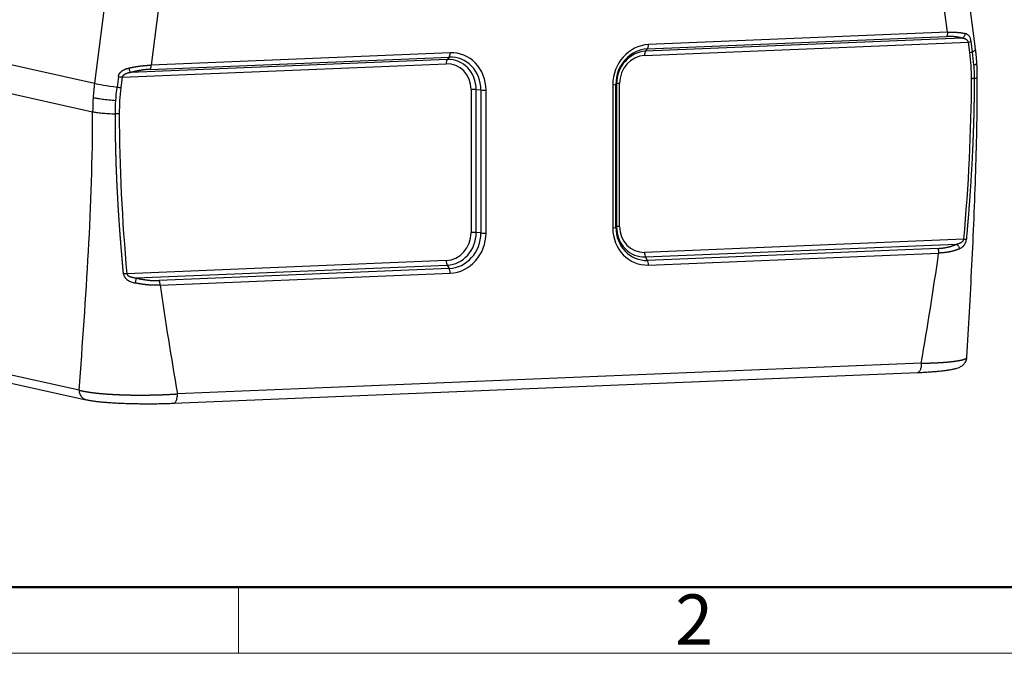
# Model space of a CAD drawing. Units: millimetres. Extents: x 2011 to 2558, y -539 to -152.
# Drawn here: x 2081 to 2177, y -539 to -477 of the extents above; entities that cross this region are included whole.
import ezdxf

# ---------------------------------------------------------------- set-up
doc = ezdxf.new("R2010")
doc.units = ezdxf.units.MM
doc.header["$LTSCALE"] = 65.395
doc.layers.get('0').update_dxf_attribs({"linetype": 'CONTINUOUS', "lineweight": 30})
doc.layers.add('Dim', color=3, linetype='CONTINUOUS', lineweight=15)
doc.layers.add('图框', color=7, linetype='CONTINUOUS', lineweight=20)
doc.styles.add('Romans字体', font='romans.shx', dxfattribs={"width": 0.75})

# ---------------------------------------------------------------- blocks, each defined once
blk = doc.blocks.new('A4图框-NEW')
at = {"layer": '图框', "lineweight": 50}
blk.add_line((836.855, 484.035), (1126.929, 484.035), dxfattribs=at)
at = {"layer": '图框', "color": 6}
blk.add_line((882.948, 484.035), (882.948, 480.535), dxfattribs=at)
at = {"layer": '图框', "color": 1, "lineweight": 18}
blk.add_line((833.413, 480.535), (1130.412, 480.535), dxfattribs=at)
at = {"layer": '图框', "color": 6, "insert": (906.025, 483.648), "char_height": 2.652, "width": 2.55791, "attachment_point": 1, "style": 'Romans字体'}
blk.add_mtext('2', dxfattribs=at)

msp = doc.modelspace()

# ---------------------------------------------------------------- linework, layer by layer
at = {"linetype": 'Continuous'}
for p, q in [((2174.058, -480.208), (2166.444, -421.891)), ((2171.337, -478.586), (2164.048, -422.765)), ((2095.867, -424.608), (2088.253, -483.553)), ((2101.066, -425.364), (2093.778, -481.787)), ((2172.754, -479.167), (2141.92, -480.439)), ((2142.116, -480.196), (2171.238, -478.994)), ((2171.337, -478.586), (2142.214, -479.788)), ((2173.763, -480.487), (2173.631, -479.472)), ((2073.315, -480.228), (2088.253, -483.553)), ((2141.822, -480.848), (2173.368, -479.546)), ((2141.92, -480.439), (2142.116, -480.196)), ((2173.501, -480.562), (2173.368, -479.546)), ((2122.606, -481.236), (2091.772, -482.509)), ((2093.68, -482.195), (2122.802, -480.993)), ((2122.9, -480.585), (2093.778, -481.787)), ((2122.802, -480.993), (2122.606, -481.236)), ((2090.961, -482.947), (2122.508, -481.645)), ((2073.136, -483.006), (2088.073, -486.331)), ((2090.586, -482.899), (2090.454, -483.926)), ((2090.961, -482.947), (2090.829, -483.974)), ((2174.235, -482.937), (2174.235, -482.934)), ((2124.93, -484.166), (2124.93, -498.101)), ((2125.427, -498.107), (2125.427, -484.173)), ((2125.427, -484.173), (2125.888, -484.206)), ((2125.888, -484.206), (2125.888, -498.14)), ((2126.385, -498.146), (2126.385, -484.212)), ((2138.73, -483.702), (2138.73, -497.637)), ((2139.03, -483.664), (2139.099, -483.608)), ((2139.03, -497.598), (2139.03, -483.664)), ((2139.099, -483.608), (2139.099, -497.543)), ((2139.399, -497.504), (2139.399, -483.57)), ((2139.099, -497.543), (2139.03, -497.598)), ((2125.888, -498.14), (2125.427, -498.107)), ((2172.927, -498.742), (2141.822, -500.026)), ((2141.92, -500.479), (2172.201, -499.229)), ((2142.116, -500.811), (2141.92, -500.479)), ((2170.37, -499.645), (2142.116, -500.811)), ((2142.214, -501.264), (2170.469, -500.098)), ((2122.508, -500.823), (2091.402, -502.106)), ((2092.325, -502.526), (2122.606, -501.276)), ((2122.606, -501.276), (2122.802, -501.608)), ((2122.802, -501.608), (2094.548, -502.774)), ((2094.646, -503.227), (2122.9, -502.061)), ((2086.757, -513.451), (2073.136, -510.44)), ((2168.782, -510.829), (2096.332, -513.819)), ((2173.223, -510.236), (2173.223, -510.229)), ((2073.835, -511.377), (2087.457, -514.389)), ((2095.981, -514.729), (2168.431, -511.739))]:
    msp.add_line(p, q, dxfattribs=at)
for centre, major_axis, ratio, start_param, end_param in [((2173.172, -479.502), (-0.496, -0.065), 0.150121, 1.958199, 2.733393), ((2142.214, -483.559), (-0.837, -3.695), 0.915401, 3.384133, 4.954929), ((2142.116, -483.536), (-0.741, -3.273), 0.915401, 3.384133, 4.954929), ((2142.018, -479.743), (0.021, -0.5), 0.390762, 0.418375, 1.465573), ((2170.092, -480.726), (3.966, 0.518), 0.150121, 5.874985, 6.283184), ((2122.704, -481.69), (0.021, -0.5), 0.390762, 3.559968, 4.606862), ((2122.606, -484.289), (0.677, 2.991), 0.915401, 4.954929, 6.525725), ((2122.704, -480.54), (-0.021, 0.5), 0.390762, 3.559968, 4.607166), ((2122.802, -484.333), (-0.741, -3.273), 0.915401, 1.813336, 3.384133), ((2122.9, -484.356), (-0.837, -3.695), 0.915401, 1.813336, 3.384133), ((2141.92, -483.492), (0.677, 2.991), 0.915401, 0.24254, 1.813336), ((2141.822, -483.47), (0.582, 2.569), 0.915401, 0.24254, 1.813326), ((2142.018, -480.892), (-0.021, 0.5), 0.390762, 0.418375, 1.465573), ((2173.304, -480.517), (0.496, 0.065), 0.150121, 5.099796, 5.874983), ((2122.508, -484.267), (0.582, 2.569), 0.915401, 4.955071, 6.525693), ((2090.765, -482.903), (-0.496, 0.064), 0.041354, 1.207946, 1.983139), ((2106.398, -485.557), (4.346, 19.522), 0.911897, 1.670366, 1.740173), ((2091.882, -483.954), (3.967, -0.512), 0.041354, 3.562638, 4.349538), ((2090.632, -483.929), (0.496, -0.064), 0.041354, 4.349534, 5.124728), ((2125.127, -484.211), (0.5, 0), 0.096679, 0.927057, 1.973951), ((2126.189, -484.167), (-0.5, 0), 0.096679, 0.927057, 1.974254), ((2138.533, -483.658), (-0.5, 0), 0.096679, 1.974254, 3.021452), ((2139.595, -483.614), (0.5, 0), 0.096679, 1.974262, 3.021452), ((2106.398, -485.557), (4.346, 19.522), 0.911897, 1.740173, 1.809987), ((2138.533, -497.592), (0.5, 0), 0.096679, 5.115847, 6.163044), ((2142.214, -497.493), (-0.837, -3.695), 0.915401, 4.954929, 6.525725), ((2142.116, -497.471), (-0.741, -3.273), 0.915401, 4.954929, 6.525725), ((2139.595, -497.548), (-0.5, 0), 0.096679, 5.115847, 6.163044), ((2141.92, -497.426), (0.677, 2.991), 0.915401, 1.813336, 3.384133), ((2141.822, -497.404), (0.582, 2.569), 0.915401, 1.813384, 3.384122), ((2122.508, -498.201), (0.582, 2.569), 0.915401, 3.384133, 4.954929), ((2122.606, -498.223), (0.677, 2.991), 0.915401, 3.384133, 4.954929), ((2122.802, -498.268), (-0.741, -3.273), 0.915401, 0.24254, 1.813336), ((2122.9, -498.29), (-0.837, -3.695), 0.915401, 0.24254, 1.813336), ((2125.127, -498.146), (-0.5, 0), 0.096679, 4.068649, 5.115847), ((2126.189, -498.102), (0.5, 0), 0.096679, 4.068649, 5.115847), ((2142.018, -500.07), (-0.021, 0.5), 0.390762, 1.46558, 2.51277), ((2122.704, -500.867), (0.021, -0.5), 0.390762, 4.607166, 5.654363), ((2142.018, -501.219), (0.021, -0.5), 0.390762, 1.465573, 2.51277), ((2122.704, -502.016), (-0.021, 0.5), 0.390762, 4.607166, 5.654363)]:
    msp.add_ellipse(centre, major_axis=major_axis, ratio=ratio, start_param=start_param, end_param=end_param, dxfattribs=at)
for points, degree, knots in [([(2171.337, -478.586), (2171.337, -478.629), (2171.335, -478.672), (2171.326, -478.754), (2171.32, -478.793), (2171.302, -478.864), (2171.292, -478.897), (2171.267, -478.953), (2171.253, -478.976), (2171.238, -478.994)], 3, [0, 0, 0, 0, 0.25, 0.25, 0.5, 0.5, 0.75, 0.75, 1, 1, 1, 1]), ([(2172.754, -479.167), (2172.459, -479.066), (2172.08, -479.022), (2171.689, -478.976), (2171.238, -478.994)], 2, [0, 0, 0, 0.5, 0.5, 1, 1, 1]), ([(2171.337, -478.586), (2171.346, -478.585), (2171.365, -478.584), (2171.394, -478.582), (2171.422, -478.581), (2171.451, -478.58), (2171.479, -478.578), (2171.508, -478.577), (2171.536, -478.576), (2171.564, -478.575), (2171.592, -478.574), (2171.62, -478.573), (2171.648, -478.573), (2171.676, -478.572), (2171.704, -478.572), (2171.732, -478.571), (2171.76, -478.571), (2171.787, -478.571), (2171.815, -478.571), (2171.842, -478.571), (2171.87, -478.571), (2171.897, -478.571), (2171.924, -478.572), (2171.951, -478.572), (2171.978, -478.572), (2172.005, -478.573), (2172.032, -478.574), (2172.059, -478.575), (2172.086, -478.576), (2172.112, -478.577), (2172.138, -478.578), (2172.165, -478.579), (2172.191, -478.581), (2172.217, -478.582), (2172.243, -478.584), (2172.269, -478.585), (2172.301, -478.588), (2172.34, -478.591), (2172.386, -478.595), (2172.431, -478.599), (2172.476, -478.603), (2172.52, -478.608), (2172.564, -478.614), (2172.608, -478.619), (2172.651, -478.625), (2172.694, -478.632), (2172.736, -478.638), (2172.778, -478.646), (2172.82, -478.653), (2172.861, -478.661), (2172.902, -478.669), (2172.942, -478.678), (2172.981, -478.687), (2173.02, -478.696), (2173.046, -478.703), (2173.058, -478.706)], 3, [0, 0, 0, 0, 0.013944, 0.027908, 0.041892, 0.055897, 0.069924, 0.083971, 0.09804, 0.112131, 0.126243, 0.140377, 0.154534, 0.168713, 0.182915, 0.197139, 0.211387, 0.225657, 0.239952, 0.254269, 0.268611, 0.282977, 0.297367, 0.311781, 0.32622, 0.340683, 0.355172, 0.369685, 0.384225, 0.398789, 0.41338, 0.427996, 0.442638, 0.457307, 0.472002, 0.486724, 0.501472, 0.527933, 0.554534, 0.581276, 0.608161, 0.635189, 0.662361, 0.689679, 0.717142, 0.744753, 0.772511, 0.800418, 0.828475, 0.856681, 0.88504, 0.91355, 0.942213, 0.971029, 1, 1, 1, 1]), ([(2173.058, -478.706), (2173.053, -478.752), (2173.032, -478.848), (2172.964, -478.988), (2172.865, -479.1), (2172.791, -479.149), (2172.754, -479.167)], 3, [0, 0, 0, 0, 0.249625, 0.49975, 0.749875, 1, 1, 1, 1]), ([(2173.368, -479.546), (2173.368, -479.544), (2173.366, -479.539), (2173.364, -479.532), (2173.362, -479.525), (2173.36, -479.519), (2173.357, -479.512), (2173.355, -479.505), (2173.352, -479.498), (2173.349, -479.492), (2173.346, -479.485), (2173.343, -479.478), (2173.34, -479.472), (2173.336, -479.465), (2173.333, -479.459), (2173.329, -479.452), (2173.325, -479.446), (2173.321, -479.439), (2173.317, -479.433), (2173.313, -479.427), (2173.308, -479.42), (2173.304, -479.414), (2173.299, -479.408), (2173.294, -479.402), (2173.289, -479.396), (2173.284, -479.39), (2173.278, -479.384), (2173.273, -479.378), (2173.267, -479.372), (2173.261, -479.366), (2173.256, -479.36), (2173.249, -479.355), (2173.243, -479.349), (2173.237, -479.343), (2173.23, -479.338), (2173.224, -479.333), (2173.217, -479.327), (2173.21, -479.322), (2173.203, -479.317), (2173.195, -479.311), (2173.188, -479.306), (2173.175, -479.297), (2173.155, -479.286), (2173.129, -479.271), (2173.102, -479.257), (2173.074, -479.245), (2173.044, -479.233), (2173.012, -479.222), (2172.98, -479.211), (2172.946, -479.202), (2172.91, -479.193), (2172.873, -479.186), (2172.835, -479.178), (2172.795, -479.172), (2172.768, -479.169), (2172.754, -479.167)], 3, [0, 0, 0, 0, 0.007563, 0.01518, 0.022855, 0.030593, 0.0384, 0.04628, 0.054238, 0.062278, 0.070405, 0.078623, 0.086936, 0.095348, 0.103863, 0.112484, 0.121216, 0.130061, 0.139023, 0.148105, 0.15731, 0.16664, 0.1761, 0.185691, 0.195416, 0.205278, 0.215278, 0.22542, 0.235705, 0.246135, 0.256713, 0.26744, 0.278318, 0.28935, 0.300536, 0.311878, 0.323378, 0.335038, 0.346858, 0.35884, 0.370986, 0.383297, 0.422497, 0.462972, 0.504754, 0.547873, 0.592358, 0.638234, 0.685524, 0.734247, 0.784425, 0.836073, 0.889209, 0.943847, 1, 1, 1, 1]), ([(2173.631, -479.472), (2173.616, -479.36), (2173.578, -479.208), (2173.501, -479.041), (2173.432, -478.937), (2173.353, -478.853), (2173.234, -478.766), (2173.132, -478.726), (2173.058, -478.706)], 3, [0, 0, 0, 0, 0.25, 0.375, 0.5, 0.625, 0.75, 1, 1, 1, 1]), ([(2090.586, -482.899), (2090.587, -482.895), (2090.588, -482.886), (2090.59, -482.873), (2090.593, -482.86), (2090.595, -482.847), (2090.598, -482.834), (2090.601, -482.822), (2090.604, -482.809), (2090.608, -482.796), (2090.611, -482.784), (2090.615, -482.771), (2090.619, -482.759), (2090.624, -482.747), (2090.629, -482.734), (2090.633, -482.722), (2090.639, -482.71), (2090.644, -482.698), (2090.65, -482.686), (2090.655, -482.674), (2090.661, -482.662), (2090.668, -482.65), (2090.674, -482.638), (2090.681, -482.626), (2090.688, -482.615), (2090.696, -482.603), (2090.703, -482.592), (2090.711, -482.58), (2090.719, -482.569), (2090.727, -482.557), (2090.736, -482.546), (2090.744, -482.535), (2090.753, -482.524), (2090.763, -482.513), (2090.772, -482.502), (2090.782, -482.491), (2090.792, -482.48), (2090.802, -482.469), (2090.812, -482.458), (2090.823, -482.448), (2090.834, -482.437), (2090.85, -482.422), (2090.872, -482.402), (2090.901, -482.378), (2090.93, -482.355), (2090.96, -482.333), (2090.992, -482.311), (2091.025, -482.29), (2091.059, -482.27), (2091.094, -482.25), (2091.13, -482.232), (2091.168, -482.213), (2091.206, -482.196), (2091.246, -482.179), (2091.287, -482.163), (2091.329, -482.147), (2091.373, -482.132), (2091.417, -482.118), (2091.463, -482.104), (2091.51, -482.091), (2091.558, -482.079), (2091.591, -482.072), (2091.608, -482.068)], 3, [0, 0, 0, 0, 0.009226, 0.018436, 0.027634, 0.036822, 0.046004, 0.055185, 0.064368, 0.073555, 0.082752, 0.091962, 0.101187, 0.110433, 0.119701, 0.128997, 0.138323, 0.147683, 0.15708, 0.166517, 0.175999, 0.185527, 0.195107, 0.20474, 0.214429, 0.224179, 0.233992, 0.243871, 0.253818, 0.263837, 0.273931, 0.284102, 0.294352, 0.304685, 0.315104, 0.325609, 0.336205, 0.346893, 0.357676, 0.368555, 0.379534, 0.390613, 0.41678, 0.443258, 0.470074, 0.497256, 0.524831, 0.552822, 0.581255, 0.610151, 0.639533, 0.669421, 0.699835, 0.730793, 0.762314, 0.794414, 0.827108, 0.860412, 0.89434, 0.928906, 0.964122, 1, 1, 1, 1]), ([(2091.608, -482.068), (2091.618, -482.065), (2091.64, -482.06), (2091.672, -482.053), (2091.704, -482.046), (2091.736, -482.039), (2091.768, -482.032), (2091.801, -482.026), (2091.833, -482.019), (2091.865, -482.013), (2091.896, -482.006), (2091.928, -482), (2091.96, -481.993), (2091.992, -481.987), (2092.023, -481.981), (2092.055, -481.975), (2092.087, -481.969), (2092.118, -481.964), (2092.15, -481.958), (2092.181, -481.952), (2092.212, -481.947), (2092.243, -481.941), (2092.275, -481.936), (2092.306, -481.931), (2092.337, -481.926), (2092.368, -481.921), (2092.398, -481.916), (2092.429, -481.911), (2092.46, -481.906), (2092.49, -481.902), (2092.521, -481.897), (2092.551, -481.893), (2092.582, -481.888), (2092.612, -481.884), (2092.642, -481.88), (2092.672, -481.876), (2092.713, -481.871), (2092.765, -481.864), (2092.828, -481.856), (2092.89, -481.849), (2092.952, -481.842), (2093.014, -481.835), (2093.075, -481.829), (2093.136, -481.824), (2093.197, -481.818), (2093.257, -481.813), (2093.317, -481.809), (2093.376, -481.805), (2093.435, -481.801), (2093.493, -481.798), (2093.551, -481.795), (2093.609, -481.792), (2093.666, -481.79), (2093.722, -481.788), (2093.759, -481.787), (2093.778, -481.787)], 3, [0, 0, 0, 0, 0.014915, 0.02979, 0.044624, 0.059418, 0.074171, 0.088884, 0.103556, 0.118189, 0.132781, 0.147334, 0.161847, 0.17632, 0.190754, 0.205148, 0.219503, 0.233819, 0.248095, 0.262333, 0.276532, 0.290692, 0.304814, 0.318897, 0.332942, 0.346948, 0.360916, 0.374847, 0.388739, 0.402594, 0.416411, 0.430191, 0.443933, 0.457638, 0.471306, 0.484938, 0.498532, 0.527185, 0.555738, 0.584191, 0.612546, 0.640804, 0.668967, 0.697036, 0.725012, 0.752897, 0.780692, 0.808399, 0.836019, 0.863554, 0.891005, 0.918374, 0.945661, 0.972869, 1, 1, 1, 1]), ([(2091.772, -482.509), (2091.762, -482.493), (2091.737, -482.449), (2091.693, -482.342), (2091.651, -482.219), (2091.627, -482.138), (2091.618, -482.104)], 3, [0, 0, 0, 0, 0.267591, 0.535189, 0.802788, 1, 1, 1, 1]), ([(2093.68, -482.195), (2093.229, -482.214), (2092.735, -482.296), (2092.257, -482.376), (2091.772, -482.509)], 2, [0, 0, 0, 0.5, 0.5, 1, 1, 1]), ([(2093.68, -482.195), (2093.695, -482.177), (2093.708, -482.153), (2093.732, -482.098), (2093.743, -482.065), (2093.76, -481.994), (2093.767, -481.955), (2093.776, -481.873), (2093.778, -481.83), (2093.778, -481.787)], 3, [0, 0, 0, 0, 0.25, 0.25, 0.5, 0.5, 0.75, 0.75, 1, 1, 1, 1]), ([(2173.89, -481.781), (2173.989, -481.745), (2174.065, -481.708), (2174.166, -481.638), (2174.192, -481.604), (2174.191, -481.571), (2174.191, -481.57), (2174.191, -481.569)], 3, [0, 0, 0, 0, 0.492732, 0.492732, 0.985464, 0.985464, 1, 1, 1, 1]), ([(2091.772, -482.509), (2091.763, -482.51), (2091.744, -482.514), (2091.716, -482.519), (2091.688, -482.524), (2091.661, -482.53), (2091.635, -482.535), (2091.609, -482.541), (2091.583, -482.547), (2091.558, -482.553), (2091.533, -482.56), (2091.508, -482.566), (2091.484, -482.573), (2091.461, -482.58), (2091.438, -482.587), (2091.415, -482.595), (2091.393, -482.602), (2091.371, -482.61), (2091.35, -482.618), (2091.329, -482.626), (2091.309, -482.635), (2091.289, -482.643), (2091.27, -482.652), (2091.249, -482.662), (2091.228, -482.673), (2091.206, -482.685), (2091.184, -482.697), (2091.164, -482.709), (2091.145, -482.722), (2091.126, -482.735), (2091.108, -482.748), (2091.092, -482.761), (2091.076, -482.774), (2091.061, -482.788), (2091.047, -482.802), (2091.035, -482.816), (2091.023, -482.83), (2091.012, -482.844), (2091.002, -482.858), (2090.992, -482.873), (2090.984, -482.888), (2090.977, -482.902), (2090.971, -482.917), (2090.965, -482.932), (2090.963, -482.942), (2090.961, -482.947)], 3, [0, 0, 0, 0, 0.029939, 0.059462, 0.088568, 0.117262, 0.145544, 0.173417, 0.200884, 0.227947, 0.254608, 0.280871, 0.306737, 0.33221, 0.357293, 0.38199, 0.406303, 0.430236, 0.453793, 0.476978, 0.499795, 0.522248, 0.544341, 0.56608, 0.592863, 0.618928, 0.644285, 0.668947, 0.692926, 0.716236, 0.738892, 0.760912, 0.782312, 0.803113, 0.823337, 0.843005, 0.862144, 0.880782, 0.898947, 0.916673, 0.933994, 0.950946, 0.967569, 0.983906, 1, 1, 1, 1]), ([(2173.932, -483.084), (2173.932, -483.141), (2173.932, -483.255), (2173.931, -483.426), (2173.931, -483.598), (2173.93, -483.772), (2173.929, -483.947), (2173.928, -484.124), (2173.926, -484.302), (2173.925, -484.481), (2173.923, -484.662), (2173.92, -484.843), (2173.918, -485.027), (2173.915, -485.211), (2173.912, -485.397), (2173.909, -485.584), (2173.906, -485.773), (2173.902, -485.963), (2173.898, -486.154), (2173.894, -486.347), (2173.89, -486.541), (2173.885, -486.736), (2173.88, -486.933), (2173.874, -487.131), (2173.869, -487.33), (2173.863, -487.531), (2173.857, -487.733), (2173.85, -487.936), (2173.843, -488.141), (2173.836, -488.347), (2173.829, -488.554), (2173.821, -488.763), (2173.813, -488.973), (2173.805, -489.184), (2173.796, -489.397), (2173.787, -489.611), (2173.778, -489.826), (2173.768, -490.043), (2173.758, -490.261), (2173.748, -490.481), (2173.737, -490.702), (2173.722, -491.006), (2173.701, -491.405), (2173.674, -491.906), (2173.643, -492.436), (2173.609, -492.995), (2173.571, -493.584), (2173.53, -494.202), (2173.5, -494.634), (2173.482, -494.879), (2173.478, -494.937), (2173.471, -495.024), (2173.463, -495.14), (2173.452, -495.284), (2173.439, -495.457), (2173.424, -495.658), (2173.406, -495.888), (2173.386, -496.147), (2173.363, -496.434), (2173.338, -496.75), (2173.31, -497.095), (2173.278, -497.468), (2173.244, -497.87), (2173.207, -498.3), (2173.18, -498.597), (2173.166, -498.75)], 3, [0, 0, 0, 0, 0.010845, 0.021774, 0.032789, 0.043888, 0.055072, 0.066341, 0.077696, 0.089135, 0.100659, 0.112268, 0.123963, 0.135742, 0.147606, 0.159556, 0.171591, 0.183711, 0.195916, 0.208207, 0.220582, 0.233043, 0.24559, 0.258222, 0.270939, 0.283741, 0.29663, 0.309603, 0.322662, 0.335807, 0.349037, 0.362353, 0.375755, 0.389242, 0.402815, 0.416474, 0.430219, 0.44405, 0.457967, 0.471969, 0.486058, 0.500233, 0.53033, 0.562296, 0.596132, 0.631838, 0.669417, 0.70887, 0.750198, 0.752101, 0.755829, 0.761385, 0.768766, 0.777975, 0.789011, 0.801875, 0.816567, 0.833088, 0.851438, 0.871618, 0.893629, 0.917471, 0.943147, 0.970656, 1, 1, 1, 1]), ([(2173.223, -510.228), (2173.307, -508.768), (2173.473, -505.787), (2173.713, -501.282), (2173.925, -496.71), (2174.094, -492.13), (2174.208, -487.54), (2174.234, -484.47), (2174.235, -482.933)], 3, [0, 0, 0, 0, 0.161479, 0.329636, 0.497585, 0.665278, 0.832723, 1, 1, 1, 1]), ([(2173.932, -483.084), (2174.032, -483.061), (2174.108, -483.037), (2174.21, -482.987), (2174.235, -482.962), (2174.235, -482.937)], 3, [0, 0, 0, 0, 0.501646, 0.501646, 1, 1, 1, 1]), ([(2088.118, -484.941), (2088.224, -484.964), (2088.352, -484.988), (2088.652, -485.037), (2088.823, -485.062), (2089.201, -485.112), (2089.408, -485.136), (2089.849, -485.184), (2090.084, -485.207), (2090.328, -485.229)], 3, [0, 0, 0, 0, 0.25, 0.25, 0.5, 0.5, 0.75, 0.75, 1, 1, 1, 1]), ([(2088.073, -486.331), (2088.179, -486.354), (2088.307, -486.377), (2088.607, -486.418), (2088.779, -486.438), (2089.157, -486.473), (2089.364, -486.488), (2089.806, -486.516), (2090.041, -486.527), (2090.286, -486.537)], 3, [0, 0, 0, 0, 0.25, 0.25, 0.5, 0.5, 0.75, 0.75, 1, 1, 1, 1]), ([(2091.08, -502.138), (2091.073, -502.063), (2091.059, -501.915), (2091.039, -501.697), (2091.02, -501.486), (2091.002, -501.281), (2090.984, -501.084), (2090.967, -500.892), (2090.951, -500.708), (2090.936, -500.53), (2090.921, -500.359), (2090.907, -500.194), (2090.894, -500.037), (2090.881, -499.885), (2090.869, -499.741), (2090.858, -499.603), (2090.848, -499.472), (2090.837, -499.348), (2090.828, -499.23), (2090.819, -499.119), (2090.811, -499.015), (2090.803, -498.917), (2090.796, -498.826), (2090.789, -498.742), (2090.783, -498.664), (2090.778, -498.593), (2090.773, -498.529), (2090.769, -498.472), (2090.765, -498.421), (2090.761, -498.377), (2090.758, -498.339), (2090.756, -498.308), (2090.754, -498.284), (2090.753, -498.267), (2090.746, -498.177), (2090.734, -498.015), (2090.717, -497.778), (2090.7, -497.546), (2090.684, -497.317), (2090.669, -497.092), (2090.654, -496.872), (2090.639, -496.655), (2090.625, -496.442), (2090.612, -496.233), (2090.599, -496.028), (2090.586, -495.827), (2090.574, -495.629), (2090.562, -495.436), (2090.551, -495.247), (2090.54, -495.061), (2090.53, -494.88), (2090.52, -494.702), (2090.511, -494.529), (2090.497, -494.274), (2090.48, -493.939), (2090.459, -493.524), (2090.44, -493.113), (2090.422, -492.707), (2090.406, -492.306), (2090.391, -491.91), (2090.376, -491.518), (2090.363, -491.131), (2090.351, -490.749), (2090.341, -490.372), (2090.331, -490), (2090.322, -489.632), (2090.314, -489.269), (2090.307, -488.911), (2090.301, -488.558), (2090.297, -488.209), (2090.293, -487.865), (2090.289, -487.526), (2090.287, -487.192), (2090.286, -486.863), (2090.286, -486.645), (2090.286, -486.537)], 3, [0, 0, 0, 0, 0.014464, 0.028495, 0.042095, 0.055263, 0.067999, 0.080304, 0.092178, 0.103621, 0.114633, 0.125213, 0.135363, 0.145082, 0.154371, 0.163228, 0.171656, 0.179653, 0.187219, 0.194356, 0.201062, 0.207338, 0.213184, 0.2186, 0.223586, 0.228142, 0.232268, 0.235964, 0.23923, 0.242066, 0.244473, 0.24645, 0.247997, 0.249114, 0.249802, 0.265246, 0.280435, 0.295369, 0.310049, 0.324475, 0.338646, 0.352564, 0.366227, 0.379636, 0.392791, 0.405692, 0.418339, 0.430732, 0.442872, 0.454758, 0.466391, 0.47777, 0.488895, 0.499767, 0.526693, 0.553306, 0.579607, 0.605597, 0.631275, 0.656643, 0.6817, 0.706446, 0.730882, 0.755009, 0.778825, 0.802333, 0.82553, 0.848419, 0.870999, 0.89327, 0.915232, 0.936887, 0.958232, 0.97927, 1, 1, 1, 1]), ([(2170.37, -499.645), (2170.896, -499.623), (2171.364, -499.516), (2171.824, -499.41), (2172.201, -499.229)], 2, [0, 0, 0, 0.5, 0.5, 1, 1, 1]), ([(2172.201, -499.229), (2172.209, -499.227), (2172.226, -499.223), (2172.251, -499.217), (2172.276, -499.21), (2172.3, -499.204), (2172.324, -499.197), (2172.347, -499.19), (2172.37, -499.183), (2172.392, -499.176), (2172.414, -499.169), (2172.435, -499.161), (2172.456, -499.154), (2172.477, -499.146), (2172.497, -499.138), (2172.516, -499.13), (2172.536, -499.122), (2172.554, -499.113), (2172.573, -499.105), (2172.59, -499.096), (2172.608, -499.087), (2172.625, -499.078), (2172.641, -499.069), (2172.658, -499.06), (2172.673, -499.051), (2172.689, -499.041), (2172.703, -499.031), (2172.728, -499.015), (2172.76, -498.991), (2172.798, -498.958), (2172.832, -498.924), (2172.855, -498.895), (2172.871, -498.874), (2172.879, -498.861), (2172.887, -498.848), (2172.895, -498.835), (2172.902, -498.821), (2172.908, -498.808), (2172.913, -498.795), (2172.918, -498.782), (2172.922, -498.768), (2172.925, -498.755), (2172.927, -498.746), (2172.927, -498.742)], 3, [0, 0, 0, 0, 0.029798, 0.059156, 0.088073, 0.116552, 0.144594, 0.1722, 0.199372, 0.226112, 0.252421, 0.278301, 0.303754, 0.328781, 0.353386, 0.37757, 0.401335, 0.424684, 0.447619, 0.470144, 0.49226, 0.513971, 0.53528, 0.55619, 0.576706, 0.59683, 0.616567, 0.63592, 0.6945, 0.748753, 0.79891, 0.845261, 0.861554, 0.877307, 0.892544, 0.907295, 0.921591, 0.935467, 0.948962, 0.962116, 0.974975, 0.987586, 1, 1, 1, 1]), ([(2172.201, -499.229), (2172.235, -499.252), (2172.304, -499.31), (2172.394, -499.43), (2172.456, -499.566), (2172.475, -499.654), (2172.481, -499.695)], 3, [0, 0, 0, 0, 0.255162, 0.510324, 0.765486, 1, 1, 1, 1]), ([(2172.481, -499.695), (2172.565, -499.658), (2172.684, -499.592), (2172.81, -499.489), (2172.878, -499.421), (2172.926, -499.366), (2172.971, -499.305), (2173.027, -499.218), (2173.087, -499.096), (2173.141, -498.929), (2173.162, -498.81), (2173.167, -498.75)], 3, [0, 0, 0, 0, 0.25, 0.375, 0.4375, 0.5, 0.5625, 0.625, 0.75, 0.875, 1, 1, 1, 1]), ([(2170.37, -499.645), (2170.385, -499.67), (2170.399, -499.699), (2170.424, -499.766), (2170.434, -499.803), (2170.451, -499.882), (2170.458, -499.924), (2170.467, -500.01), (2170.469, -500.054), (2170.469, -500.098)], 3, [0, 0, 0, 0, 0.25, 0.25, 0.5, 0.5, 0.75, 0.75, 1, 1, 1, 1]), ([(2172.48, -499.695), (2172.472, -499.698), (2172.457, -499.704), (2172.435, -499.714), (2172.412, -499.724), (2172.389, -499.733), (2172.365, -499.743), (2172.342, -499.752), (2172.318, -499.761), (2172.295, -499.77), (2172.271, -499.779), (2172.247, -499.788), (2172.223, -499.796), (2172.199, -499.805), (2172.174, -499.813), (2172.15, -499.822), (2172.125, -499.83), (2172.1, -499.838), (2172.075, -499.846), (2172.05, -499.854), (2172.025, -499.861), (2172, -499.869), (2171.974, -499.876), (2171.949, -499.884), (2171.923, -499.891), (2171.897, -499.898), (2171.871, -499.905), (2171.845, -499.912), (2171.819, -499.919), (2171.793, -499.925), (2171.767, -499.932), (2171.74, -499.938), (2171.714, -499.944), (2171.687, -499.951), (2171.66, -499.957), (2171.633, -499.962), (2171.606, -499.968), (2171.579, -499.974), (2171.552, -499.979), (2171.525, -499.985), (2171.497, -499.99), (2171.47, -499.995), (2171.442, -500), (2171.415, -500.005), (2171.387, -500.01), (2171.359, -500.015), (2171.331, -500.019), (2171.303, -500.023), (2171.275, -500.028), (2171.247, -500.032), (2171.219, -500.036), (2171.191, -500.04), (2171.162, -500.044), (2171.134, -500.047), (2171.106, -500.051), (2171.077, -500.054), (2171.048, -500.058), (2171.02, -500.061), (2170.991, -500.064), (2170.962, -500.067), (2170.934, -500.07), (2170.905, -500.072), (2170.876, -500.075), (2170.847, -500.077), (2170.818, -500.08), (2170.789, -500.082), (2170.76, -500.084), (2170.731, -500.086), (2170.702, -500.088), (2170.673, -500.089), (2170.644, -500.091), (2170.615, -500.092), (2170.585, -500.094), (2170.556, -500.095), (2170.527, -500.096), (2170.498, -500.097), (2170.478, -500.098), (2170.469, -500.098)], 3, [0, 0, 0, 0, 0.013834, 0.027661, 0.041481, 0.055292, 0.069095, 0.082889, 0.096675, 0.11045, 0.124216, 0.137971, 0.151715, 0.165449, 0.17917, 0.19288, 0.206578, 0.220264, 0.233937, 0.247598, 0.261247, 0.274884, 0.288508, 0.302119, 0.315718, 0.329303, 0.342876, 0.356435, 0.369981, 0.383514, 0.397033, 0.410538, 0.424029, 0.437506, 0.450968, 0.464416, 0.477849, 0.491268, 0.504671, 0.518058, 0.53143, 0.544786, 0.558126, 0.57145, 0.584757, 0.598047, 0.61132, 0.624576, 0.637814, 0.651033, 0.664235, 0.677418, 0.690583, 0.703728, 0.716853, 0.729959, 0.743045, 0.75611, 0.769155, 0.782178, 0.79518, 0.80816, 0.821119, 0.834054, 0.846967, 0.859856, 0.872722, 0.885564, 0.898382, 0.911175, 0.923942, 0.936685, 0.949401, 0.962091, 0.974755, 0.987391, 1, 1, 1, 1]), ([(2091.402, -502.106), (2091.377, -502.11), (2091.324, -502.117), (2091.24, -502.126), (2091.157, -502.133), (2091.105, -502.136), (2091.08, -502.138)], 3, [0, 0, 0, 0, 0.255162, 0.510324, 0.765486, 1, 1, 1, 1]), ([(2091.08, -502.138), (2091.091, -502.258), (2091.165, -502.429), (2091.334, -502.613), (2091.486, -502.73), (2091.653, -502.826), (2091.887, -502.927), (2092.074, -502.98), (2092.201, -503.008)], 3, [0, 0, 0, 0, 0.25, 0.375, 0.5, 0.625, 0.75, 1, 1, 1, 1]), ([(2091.402, -502.106), (2091.402, -502.109), (2091.403, -502.113), (2091.405, -502.12), (2091.407, -502.127), (2091.409, -502.134), (2091.411, -502.141), (2091.414, -502.148), (2091.417, -502.155), (2091.42, -502.162), (2091.424, -502.169), (2091.428, -502.175), (2091.432, -502.182), (2091.436, -502.189), (2091.44, -502.196), (2091.445, -502.202), (2091.45, -502.209), (2091.456, -502.216), (2091.461, -502.222), (2091.467, -502.229), (2091.473, -502.235), (2091.48, -502.242), (2091.487, -502.248), (2091.493, -502.255), (2091.501, -502.261), (2091.508, -502.267), (2091.516, -502.274), (2091.524, -502.28), (2091.532, -502.286), (2091.541, -502.292), (2091.549, -502.299), (2091.558, -502.305), (2091.568, -502.311), (2091.577, -502.317), (2091.587, -502.323), (2091.597, -502.328), (2091.607, -502.334), (2091.618, -502.34), (2091.629, -502.346), (2091.64, -502.351), (2091.651, -502.357), (2091.663, -502.363), (2091.675, -502.368), (2091.687, -502.374), (2091.699, -502.379), (2091.712, -502.384), (2091.725, -502.389), (2091.747, -502.399), (2091.781, -502.411), (2091.826, -502.426), (2091.873, -502.44), (2091.922, -502.454), (2091.974, -502.466), (2092.027, -502.478), (2092.083, -502.489), (2092.14, -502.5), (2092.2, -502.509), (2092.262, -502.518), (2092.304, -502.523), (2092.325, -502.526)], 3, [0, 0, 0, 0, 0.006684, 0.01341, 0.020186, 0.027018, 0.033915, 0.040883, 0.047928, 0.055059, 0.06228, 0.069598, 0.07702, 0.08455, 0.092195, 0.099959, 0.107847, 0.115864, 0.124015, 0.132304, 0.140734, 0.14931, 0.158036, 0.166914, 0.175949, 0.185142, 0.194499, 0.20402, 0.213709, 0.223569, 0.233601, 0.243809, 0.254194, 0.264758, 0.275503, 0.286431, 0.297545, 0.308845, 0.320333, 0.332011, 0.343881, 0.355943, 0.368198, 0.380649, 0.393297, 0.406141, 0.419185, 0.432428, 0.475259, 0.519777, 0.566008, 0.613978, 0.663707, 0.715215, 0.76852, 0.823637, 0.880581, 0.939365, 1, 1, 1, 1]), ([(2092.325, -502.526), (2092.318, -502.551), (2092.31, -502.582), (2092.291, -502.652), (2092.281, -502.692), (2092.259, -502.777), (2092.247, -502.822), (2092.224, -502.914), (2092.212, -502.962), (2092.201, -503.008)], 3, [0, 0, 0, 0, 0.25, 0.25, 0.5, 0.5, 0.75, 0.75, 1, 1, 1, 1]), ([(2094.646, -503.227), (2094.636, -503.228), (2094.617, -503.229), (2094.587, -503.23), (2094.558, -503.231), (2094.528, -503.233), (2094.498, -503.234), (2094.468, -503.235), (2094.438, -503.236), (2094.408, -503.236), (2094.377, -503.237), (2094.347, -503.238), (2094.316, -503.238), (2094.286, -503.238), (2094.255, -503.238), (2094.224, -503.238), (2094.193, -503.238), (2094.162, -503.238), (2094.13, -503.238), (2094.099, -503.237), (2094.068, -503.237), (2094.036, -503.236), (2094.004, -503.235), (2093.972, -503.234), (2093.941, -503.233), (2093.909, -503.232), (2093.877, -503.231), (2093.844, -503.229), (2093.812, -503.228), (2093.78, -503.226), (2093.747, -503.224), (2093.715, -503.222), (2093.682, -503.22), (2093.65, -503.218), (2093.617, -503.216), (2093.584, -503.213), (2093.551, -503.211), (2093.519, -503.208), (2093.486, -503.205), (2093.453, -503.202), (2093.419, -503.199), (2093.386, -503.196), (2093.353, -503.193), (2093.32, -503.19), (2093.286, -503.186), (2093.253, -503.182), (2093.219, -503.179), (2093.186, -503.175), (2093.152, -503.171), (2093.119, -503.167), (2093.085, -503.162), (2093.052, -503.158), (2093.018, -503.153), (2092.984, -503.149), (2092.95, -503.144), (2092.916, -503.139), (2092.883, -503.134), (2092.849, -503.129), (2092.815, -503.124), (2092.781, -503.118), (2092.747, -503.113), (2092.713, -503.107), (2092.679, -503.101), (2092.645, -503.096), (2092.611, -503.09), (2092.576, -503.083), (2092.542, -503.077), (2092.508, -503.071), (2092.474, -503.064), (2092.44, -503.058), (2092.406, -503.051), (2092.372, -503.044), (2092.338, -503.037), (2092.303, -503.03), (2092.269, -503.023), (2092.235, -503.015), (2092.213, -503.01), (2092.201, -503.008)], 3, [0, 0, 0, 0, 0.012609, 0.025245, 0.037908, 0.050598, 0.063314, 0.076057, 0.088824, 0.101617, 0.114434, 0.127276, 0.140142, 0.153031, 0.165944, 0.178879, 0.191837, 0.204817, 0.217819, 0.230843, 0.243887, 0.256952, 0.270038, 0.283144, 0.296269, 0.309414, 0.322579, 0.335762, 0.348963, 0.362183, 0.375421, 0.388677, 0.40195, 0.41524, 0.428547, 0.44187, 0.45521, 0.468566, 0.481938, 0.495326, 0.508729, 0.522147, 0.53558, 0.549028, 0.562491, 0.575968, 0.589459, 0.602964, 0.616483, 0.630015, 0.643562, 0.657121, 0.670694, 0.684279, 0.697878, 0.711489, 0.725113, 0.73875, 0.752399, 0.76606, 0.779734, 0.79342, 0.807118, 0.820828, 0.834549, 0.848283, 0.862027, 0.875783, 0.889548, 0.903324, 0.917109, 0.930904, 0.944707, 0.958519, 0.972338, 0.986166, 1, 1, 1, 1]), ([(2092.325, -502.526), (2092.891, -502.667), (2093.452, -502.731), (2094.021, -502.796), (2094.548, -502.774)], 2, [0, 0, 0, 0.5, 0.5, 1, 1, 1]), ([(2094.646, -503.227), (2094.646, -503.184), (2094.644, -503.14), (2094.635, -503.054), (2094.628, -503.012), (2094.611, -502.933), (2094.601, -502.895), (2094.576, -502.829), (2094.563, -502.799), (2094.548, -502.774)], 3, [0, 0, 0, 0, 0.25, 0.25, 0.5, 0.5, 0.75, 0.75, 1, 1, 1, 1]), ([(2168.425, -511.739), (2168.517, -511.735), (2168.781, -511.724), (2169.207, -511.701), (2169.689, -511.671), (2170.145, -511.636), (2170.571, -511.596), (2170.967, -511.553), (2171.33, -511.504), (2171.664, -511.451), (2171.972, -511.388), (2172.229, -511.32), (2172.436, -511.246), (2172.598, -511.17), (2172.74, -511.084), (2172.876, -510.975), (2173.003, -510.838), (2173.112, -510.668), (2173.187, -510.472), (2173.224, -510.322), (2173.221, -510.243), (2173.22, -510.235)], 3, [0, 0, 0, 0, 0.03697, 0.107533, 0.178266, 0.249267, 0.320657, 0.392623, 0.465487, 0.539839, 0.61692, 0.699857, 0.760243, 0.802611, 0.839274, 0.872451, 0.90398, 0.934989, 0.9659, 0.996837, 1, 1, 1, 1]), ([(2168.782, -510.829), (2168.782, -510.894), (2168.78, -510.958), (2168.77, -511.084), (2168.763, -511.145), (2168.743, -511.261), (2168.731, -511.316), (2168.702, -511.418), (2168.686, -511.464), (2168.649, -511.548), (2168.629, -511.585), (2168.587, -511.648), (2168.564, -511.674), (2168.516, -511.713), (2168.492, -511.726), (2168.455, -511.736), (2168.443, -511.738), (2168.43, -511.739)], 3, [0, 0, 0, 0, 0.133835, 0.133835, 0.26767, 0.26767, 0.401506, 0.401506, 0.535341, 0.535341, 0.669176, 0.669176, 0.803011, 0.803011, 0.936847, 0.936847, 1, 1, 1, 1]), ([(2168.782, -510.829), (2168.795, -510.828), (2168.82, -510.828), (2168.858, -510.827), (2168.895, -510.827), (2168.933, -510.826), (2168.97, -510.826), (2169.007, -510.825), (2169.044, -510.824), (2169.082, -510.823), (2169.119, -510.823), (2169.156, -510.822), (2169.192, -510.821), (2169.229, -510.82), (2169.266, -510.819), (2169.302, -510.818), (2169.339, -510.817), (2169.375, -510.816), (2169.411, -510.815), (2169.448, -510.814), (2169.484, -510.813), (2169.519, -510.812), (2169.555, -510.811), (2169.591, -510.81), (2169.626, -510.809), (2169.662, -510.808), (2169.697, -510.806), (2169.732, -510.805), (2169.767, -510.804), (2169.802, -510.803), (2169.837, -510.801), (2169.872, -510.8), (2169.906, -510.799), (2169.94, -510.797), (2169.975, -510.796), (2170.009, -510.794), (2170.043, -510.793), (2170.076, -510.791), (2170.11, -510.79), (2170.144, -510.788), (2170.177, -510.787), (2170.21, -510.785), (2170.243, -510.784), (2170.276, -510.782), (2170.309, -510.78), (2170.341, -510.779), (2170.374, -510.777), (2170.406, -510.775), (2170.438, -510.774), (2170.47, -510.772), (2170.502, -510.77), (2170.533, -510.768), (2170.565, -510.766), (2170.596, -510.765), (2170.627, -510.763), (2170.658, -510.761), (2170.689, -510.759), (2170.719, -510.757), (2170.75, -510.755), (2170.78, -510.753), (2170.81, -510.751), (2170.84, -510.749), (2170.869, -510.747), (2170.899, -510.745), (2170.928, -510.743), (2170.957, -510.741), (2170.986, -510.739), (2171.015, -510.736), (2171.044, -510.734), (2171.072, -510.732), (2171.1, -510.73), (2171.128, -510.728), (2171.156, -510.725), (2171.184, -510.723), (2171.211, -510.721), (2171.238, -510.719), (2171.265, -510.716), (2171.292, -510.714), (2171.319, -510.712), (2171.345, -510.709), (2171.371, -510.707), (2171.398, -510.704), (2171.423, -510.702), (2171.449, -510.7), (2171.475, -510.697), (2171.5, -510.695), (2171.525, -510.692), (2171.55, -510.69), (2171.575, -510.687), (2171.599, -510.685), (2171.624, -510.682), (2171.648, -510.679), (2171.672, -510.677), (2171.695, -510.674), (2171.719, -510.672), (2171.742, -510.669), (2171.765, -510.666), (2171.788, -510.664), (2171.811, -510.661), (2171.834, -510.659), (2171.856, -510.656), (2171.878, -510.653), (2171.9, -510.65), (2171.922, -510.648), (2171.943, -510.645), (2171.965, -510.642), (2171.986, -510.639), (2172.007, -510.637), (2172.027, -510.634), (2172.048, -510.631), (2172.068, -510.628), (2172.088, -510.626), (2172.108, -510.623), (2172.128, -510.62), (2172.148, -510.617), (2172.167, -510.614), (2172.186, -510.611), (2172.205, -510.608), (2172.224, -510.606), (2172.242, -510.603), (2172.261, -510.6), (2172.279, -510.597), (2172.297, -510.594), (2172.314, -510.591), (2172.332, -510.588), (2172.349, -510.585), (2172.366, -510.582), (2172.383, -510.579), (2172.4, -510.576), (2172.417, -510.573), (2172.433, -510.57), (2172.449, -510.567), (2172.465, -510.564), (2172.481, -510.561), (2172.496, -510.558), (2172.512, -510.555), (2172.527, -510.552), (2172.542, -510.549), (2172.557, -510.546), (2172.571, -510.543), (2172.586, -510.54), (2172.6, -510.537), (2172.614, -510.534), (2172.628, -510.531), (2172.641, -510.528), (2172.655, -510.525), (2172.668, -510.522), (2172.685, -510.518), (2172.706, -510.513), (2172.731, -510.507), (2172.755, -510.501), (2172.778, -510.494), (2172.802, -510.488), (2172.824, -510.481), (2172.846, -510.475), (2172.868, -510.468), (2172.889, -510.462), (2172.91, -510.455), (2172.929, -510.448), (2172.949, -510.441), (2172.968, -510.434), (2172.986, -510.427), (2173.004, -510.42), (2173.021, -510.413), (2173.037, -510.405), (2173.053, -510.398), (2173.068, -510.391), (2173.083, -510.383), (2173.096, -510.376), (2173.11, -510.368), (2173.122, -510.36), (2173.134, -510.353), (2173.145, -510.345), (2173.156, -510.337), (2173.165, -510.329), (2173.174, -510.321), (2173.183, -510.313), (2173.19, -510.305), (2173.197, -510.297), (2173.203, -510.289), (2173.208, -510.28), (2173.213, -510.272), (2173.216, -510.264), (2173.219, -510.255), (2173.221, -510.247), (2173.222, -510.241), (2173.223, -510.237), (2173.223, -510.236)], 3, [0, 0, 0, 0, 0.004827, 0.009656, 0.014489, 0.019324, 0.024161, 0.029, 0.033841, 0.038684, 0.043529, 0.048375, 0.053222, 0.058071, 0.06292, 0.06777, 0.072621, 0.077472, 0.082323, 0.087174, 0.092025, 0.096876, 0.101727, 0.106577, 0.111427, 0.116275, 0.121123, 0.12597, 0.130815, 0.135659, 0.140502, 0.145343, 0.150183, 0.15502, 0.159856, 0.16469, 0.169521, 0.17435, 0.179177, 0.184001, 0.188823, 0.193642, 0.198458, 0.203272, 0.208082, 0.21289, 0.217694, 0.222495, 0.227292, 0.232087, 0.236877, 0.241665, 0.246448, 0.251228, 0.256004, 0.260777, 0.265545, 0.27031, 0.27507, 0.279827, 0.284579, 0.289327, 0.294071, 0.298811, 0.303546, 0.308277, 0.313004, 0.317726, 0.322443, 0.327157, 0.331865, 0.336569, 0.341267, 0.345961, 0.350649, 0.355332, 0.36001, 0.364682, 0.369348, 0.374009, 0.378663, 0.383311, 0.387954, 0.392589, 0.397219, 0.401842, 0.406458, 0.411067, 0.415669, 0.420265, 0.424853, 0.429434, 0.434008, 0.438574, 0.443132, 0.447683, 0.452226, 0.456761, 0.461288, 0.465807, 0.470318, 0.474821, 0.479315, 0.4838, 0.488277, 0.492746, 0.497205, 0.501656, 0.506098, 0.510531, 0.514955, 0.519369, 0.523775, 0.528171, 0.532557, 0.536934, 0.541302, 0.54566, 0.550008, 0.554346, 0.558675, 0.562994, 0.567302, 0.571601, 0.57589, 0.580168, 0.584436, 0.588694, 0.592941, 0.597178, 0.601405, 0.605621, 0.609827, 0.614022, 0.618206, 0.62238, 0.626543, 0.630695, 0.634836, 0.638967, 0.643086, 0.647195, 0.651293, 0.655379, 0.659455, 0.663519, 0.667573, 0.671615, 0.679533, 0.687493, 0.695493, 0.703535, 0.711617, 0.719739, 0.727901, 0.736103, 0.744343, 0.752623, 0.760941, 0.769297, 0.777691, 0.786122, 0.794589, 0.803093, 0.811632, 0.820206, 0.828815, 0.837457, 0.846133, 0.854841, 0.863582, 0.872354, 0.881156, 0.889989, 0.89885, 0.90774, 0.916658, 0.925602, 0.934573, 0.943568, 0.952589, 0.961632, 0.970698, 0.979786, 0.988894, 0.998023, 1, 1, 1, 1]), ([(2086.756, -513.451), (2086.756, -513.517), (2086.762, -513.581), (2086.786, -513.708), (2086.803, -513.77), (2086.849, -513.889), (2086.878, -513.945), (2086.944, -514.051), (2086.982, -514.1), (2087.067, -514.188), (2087.114, -514.228), (2087.214, -514.296), (2087.267, -514.324), (2087.366, -514.365), (2087.411, -514.379), (2087.457, -514.389)], 3, [0, 0, 0, 0, 0.147278, 0.147278, 0.294556, 0.294556, 0.441834, 0.441834, 0.589112, 0.589112, 0.736391, 0.736391, 0.883669, 0.883669, 1, 1, 1, 1]), ([(2086.757, -513.451), (2086.762, -513.453), (2086.773, -513.456), (2086.79, -513.461), (2086.807, -513.465), (2086.824, -513.47), (2086.842, -513.474), (2086.859, -513.479), (2086.877, -513.484), (2086.895, -513.488), (2086.913, -513.493), (2086.932, -513.497), (2086.951, -513.502), (2086.97, -513.506), (2086.989, -513.511), (2087.008, -513.515), (2087.028, -513.519), (2087.048, -513.524), (2087.068, -513.528), (2087.088, -513.533), (2087.108, -513.537), (2087.129, -513.541), (2087.15, -513.546), (2087.171, -513.55), (2087.192, -513.554), (2087.213, -513.559), (2087.235, -513.563), (2087.257, -513.567), (2087.278, -513.571), (2087.301, -513.575), (2087.323, -513.58), (2087.345, -513.584), (2087.368, -513.588), (2087.391, -513.592), (2087.414, -513.596), (2087.437, -513.6), (2087.461, -513.604), (2087.484, -513.608), (2087.508, -513.612), (2087.532, -513.616), (2087.556, -513.62), (2087.581, -513.624), (2087.605, -513.628), (2087.63, -513.632), (2087.654, -513.636), (2087.679, -513.639), (2087.705, -513.643), (2087.73, -513.647), (2087.755, -513.651), (2087.781, -513.655), (2087.807, -513.658), (2087.833, -513.662), (2087.859, -513.666), (2087.885, -513.669), (2087.911, -513.673), (2087.938, -513.677), (2087.965, -513.68), (2087.991, -513.684), (2088.018, -513.687), (2088.046, -513.691), (2088.073, -513.694), (2088.1, -513.698), (2088.128, -513.701), (2088.156, -513.705), (2088.183, -513.708), (2088.211, -513.711), (2088.24, -513.715), (2088.268, -513.718), (2088.296, -513.721), (2088.325, -513.725), (2088.353, -513.728), (2088.382, -513.731), (2088.411, -513.734), (2088.44, -513.737), (2088.469, -513.741), (2088.499, -513.744), (2088.528, -513.747), (2088.557, -513.75), (2088.587, -513.753), (2088.617, -513.756), (2088.646, -513.759), (2088.676, -513.762), (2088.706, -513.765), (2088.737, -513.768), (2088.767, -513.771), (2088.797, -513.773), (2088.827, -513.776), (2088.858, -513.779), (2088.888, -513.782), (2088.919, -513.785), (2088.95, -513.787), (2088.98, -513.79), (2089.011, -513.793), (2089.042, -513.795), (2089.073, -513.798), (2089.104, -513.801), (2089.135, -513.803), (2089.167, -513.806), (2089.198, -513.808), (2089.229, -513.811), (2089.261, -513.813), (2089.292, -513.816), (2089.323, -513.818), (2089.355, -513.82), (2089.386, -513.823), (2089.418, -513.825), (2089.45, -513.827), (2089.481, -513.83), (2089.513, -513.832), (2089.545, -513.834), (2089.577, -513.836), (2089.609, -513.839), (2089.641, -513.841), (2089.672, -513.843), (2089.704, -513.845), (2089.736, -513.847), (2089.768, -513.849), (2089.8, -513.851), (2089.832, -513.853), (2089.864, -513.855), (2089.896, -513.857), (2089.929, -513.859), (2089.961, -513.861), (2089.993, -513.863), (2090.025, -513.864), (2090.057, -513.866), (2090.089, -513.868), (2090.121, -513.87), (2090.153, -513.871), (2090.185, -513.873), (2090.218, -513.875), (2090.25, -513.877), (2090.282, -513.878), (2090.314, -513.88), (2090.346, -513.881), (2090.378, -513.883), (2090.41, -513.884), (2090.442, -513.886), (2090.475, -513.887), (2090.507, -513.889), (2090.539, -513.89), (2090.571, -513.892), (2090.603, -513.893), (2090.635, -513.894), (2090.667, -513.896), (2090.699, -513.897), (2090.731, -513.898), (2090.773, -513.9), (2090.825, -513.902), (2090.889, -513.904), (2090.952, -513.906), (2091.017, -513.908), (2091.082, -513.91), (2091.147, -513.912), (2091.213, -513.914), (2091.279, -513.916), (2091.346, -513.918), (2091.414, -513.92), (2091.482, -513.921), (2091.55, -513.923), (2091.619, -513.924), (2091.689, -513.925), (2091.759, -513.927), (2091.829, -513.928), (2091.9, -513.929), (2091.971, -513.93), (2092.043, -513.931), (2092.115, -513.932), (2092.188, -513.932), (2092.261, -513.933), (2092.334, -513.934), (2092.408, -513.934), (2092.482, -513.934), (2092.556, -513.935), (2092.631, -513.935), (2092.706, -513.935), (2092.782, -513.935), (2092.857, -513.935), (2092.933, -513.935), (2093.01, -513.934), (2093.086, -513.934), (2093.163, -513.933), (2093.24, -513.933), (2093.317, -513.932), (2093.395, -513.931), (2093.472, -513.93), (2093.55, -513.929), (2093.628, -513.928), (2093.706, -513.927), (2093.784, -513.925), (2093.862, -513.924), (2093.941, -513.922), (2094.019, -513.921), (2094.097, -513.919), (2094.176, -513.917), (2094.254, -513.915), (2094.333, -513.913), (2094.412, -513.91), (2094.49, -513.908), (2094.569, -513.906), (2094.647, -513.903), (2094.726, -513.9), (2094.804, -513.898), (2094.882, -513.895), (2094.961, -513.892), (2095.039, -513.888), (2095.117, -513.885), (2095.194, -513.882), (2095.272, -513.878), (2095.35, -513.875), (2095.427, -513.871), (2095.504, -513.867), (2095.581, -513.863), (2095.657, -513.859), (2095.734, -513.855), (2095.81, -513.851), (2095.885, -513.847), (2095.961, -513.842), (2096.036, -513.838), (2096.111, -513.833), (2096.185, -513.828), (2096.259, -513.824), (2096.308, -513.82), (2096.332, -513.819)], 3, [0, 0, 0, 0, 0.003592, 0.007186, 0.010782, 0.01438, 0.017979, 0.021581, 0.025183, 0.028787, 0.032392, 0.035999, 0.039606, 0.043214, 0.046822, 0.050432, 0.054041, 0.057651, 0.061261, 0.064871, 0.068481, 0.072091, 0.075701, 0.07931, 0.082919, 0.086527, 0.090135, 0.093741, 0.097347, 0.100952, 0.104556, 0.108158, 0.11176, 0.11536, 0.118958, 0.122555, 0.126151, 0.129744, 0.133336, 0.136926, 0.140514, 0.1441, 0.147685, 0.151266, 0.154846, 0.158424, 0.161999, 0.165571, 0.169142, 0.172709, 0.176274, 0.179837, 0.183397, 0.186954, 0.190508, 0.194059, 0.197608, 0.201153, 0.204696, 0.208235, 0.211772, 0.215305, 0.218836, 0.222363, 0.225886, 0.229407, 0.232924, 0.236438, 0.239949, 0.243456, 0.24696, 0.25046, 0.253957, 0.25745, 0.260938, 0.264423, 0.267904, 0.271381, 0.274853, 0.278322, 0.281785, 0.285244, 0.288699, 0.292149, 0.295594, 0.299034, 0.302469, 0.305899, 0.309324, 0.312743, 0.316158, 0.319567, 0.32297, 0.326368, 0.32976, 0.333147, 0.336528, 0.339902, 0.343271, 0.346634, 0.349991, 0.353341, 0.356686, 0.360024, 0.363355, 0.366681, 0.369999, 0.373311, 0.376617, 0.379916, 0.383208, 0.386493, 0.389771, 0.393042, 0.396307, 0.399564, 0.402814, 0.406057, 0.409293, 0.412521, 0.415742, 0.418956, 0.422162, 0.425361, 0.428553, 0.431736, 0.434913, 0.438081, 0.441242, 0.444395, 0.44754, 0.450678, 0.453807, 0.456929, 0.460043, 0.463149, 0.466247, 0.469336, 0.472418, 0.475492, 0.478558, 0.481615, 0.484664, 0.487705, 0.490738, 0.493763, 0.496779, 0.499787, 0.50568, 0.511603, 0.517557, 0.523541, 0.529555, 0.535599, 0.541673, 0.547777, 0.553909, 0.56007, 0.56626, 0.572479, 0.578725, 0.584999, 0.5913, 0.597628, 0.603982, 0.610363, 0.616769, 0.6232, 0.629657, 0.636137, 0.642641, 0.649169, 0.655719, 0.662292, 0.668887, 0.675502, 0.682138, 0.688794, 0.69547, 0.702164, 0.708876, 0.715606, 0.722353, 0.729115, 0.735893, 0.742686, 0.749493, 0.756313, 0.763146, 0.769991, 0.776847, 0.783716, 0.790595, 0.797486, 0.804387, 0.811299, 0.818221, 0.825153, 0.832094, 0.839044, 0.846002, 0.852969, 0.859943, 0.866924, 0.873911, 0.880904, 0.887903, 0.894906, 0.901913, 0.908924, 0.915937, 0.922952, 0.929968, 0.936984, 0.944, 0.951014, 0.958026, 0.965035, 0.97204, 0.97904, 0.986034, 0.993021, 1, 1, 1, 1]), ([(2095.98, -514.729), (2095.992, -514.728), (2096.004, -514.727), (2096.041, -514.716), (2096.066, -514.703), (2096.114, -514.664), (2096.136, -514.638), (2096.179, -514.575), (2096.199, -514.538), (2096.235, -514.454), (2096.252, -514.408), (2096.28, -514.306), (2096.292, -514.251), (2096.312, -514.135), (2096.32, -514.074), (2096.33, -513.948), (2096.332, -513.884), (2096.332, -513.819)], 3, [0, 0, 0, 0, 0.064484, 0.064484, 0.198129, 0.198129, 0.331774, 0.331774, 0.465419, 0.465419, 0.599064, 0.599064, 0.73271, 0.73271, 0.866355, 0.866355, 1, 1, 1, 1]), ([(2087.458, -514.389), (2087.496, -514.397), (2087.63, -514.426), (2087.887, -514.471), (2088.246, -514.523), (2088.644, -514.57), (2089.069, -514.612), (2089.52, -514.649), (2089.998, -514.681), (2090.499, -514.709), (2091.02, -514.733), (2091.559, -514.751), (2092.111, -514.765), (2092.672, -514.774), (2093.239, -514.779), (2093.808, -514.778), (2094.374, -514.773), (2094.933, -514.763), (2095.471, -514.748), (2095.815, -514.735), (2095.98, -514.728)], 3, [0, 0, 0, 0, 0.024176, 0.083693, 0.14647, 0.206519, 0.265173, 0.323046, 0.380436, 0.437511, 0.494373, 0.55109, 0.607706, 0.664256, 0.720765, 0.777257, 0.83375, 0.890259, 0.946805, 1, 1, 1, 1])]:
    msp.add_open_spline(points, degree=degree, knots=knots, dxfattribs=at)
for points, degree in [([(2174.192, -481.577), (2174.147, -480.886), (2174.057, -480.2)], 2), ([(2173.666, -483.11), (2173.666, -482.254), (2173.611, -481.405), (2173.501, -480.562)], 3), ([(2173.89, -481.781), (2173.861, -481.348), (2173.819, -480.916), (2173.763, -480.487)], 3), ([(2091.618, -482.104), (2091.614, -482.092), (2091.611, -482.08), (2091.608, -482.068)], 3), ([(2173.89, -481.781), (2173.918, -482.214), (2173.932, -482.649), (2173.932, -483.084)], 3), ([(2174.235, -482.937), (2174.235, -482.247), (2174.191, -481.561)], 2), ([(2172.927, -498.742), (2173.384, -493.541), (2173.666, -488.321), (2173.666, -483.11)], 3), ([(2090.328, -485.23), (2090.356, -484.794), (2090.398, -484.359), (2090.454, -483.926)], 3), ([(2090.829, -483.974), (2090.719, -484.826), (2090.664, -485.68), (2090.664, -486.536)], 3), ([(2090.286, -486.537), (2090.286, -486.101), (2090.3, -485.665), (2090.328, -485.23)], 3), ([(2086.757, -513.451), (2087.426, -504.462), (2088.074, -495.468), (2088.074, -486.331)], 3), ([(2090.664, -486.536), (2090.664, -491.747), (2090.945, -496.943), (2091.402, -502.106)], 3), ([(2168.782, -510.829), (2169.38, -507.25), (2169.971, -503.672), (2170.469, -500.098)], 3), ([(2094.646, -503.227), (2095.144, -506.76), (2095.734, -510.29), (2096.332, -513.819)], 3)]:
    msp.add_open_spline(points, degree=degree, dxfattribs=at)
at = {"linetype": 'Continuous', "extrusion": (-1.238e-13, 1.1299e-12, -1)}
msp.add_rational_spline([(2173.932, -483.084), (2173.881, -483.096), (2173.788, -483.105), (2173.666, -483.11)], [0.999997730428, 0.950547111031, 0.950547489709, 0.999998866459], degree=3, dxfattribs=at)
at = {"linetype": 'Continuous'}
for points, weights in [([(2090.664, -486.536), (2090.542, -486.541), (2090.409, -486.541), (2090.286, -486.537)], [0.999998866459, 0.950550040591, 0.950547111202, 0.999990078291]), ([(2172.927, -498.742), (2173.03, -498.748), (2173.113, -498.751), (2173.167, -498.75)], [1, 0.964046008156, 0.964046008156, 1])]:
    msp.add_rational_spline(points, weights, degree=3, dxfattribs=at)

# ---------------------------------------------------------------- block references
at = {"layer": 'Dim', "xscale": 1.843199999999995, "yscale": 1.843199999999995, "zscale": 1.843199999999995}
msp.add_blockref('A4图框-NEW', (474.818, -1424.819), dxfattribs=at)

doc.saveas('drawing.dxf')
